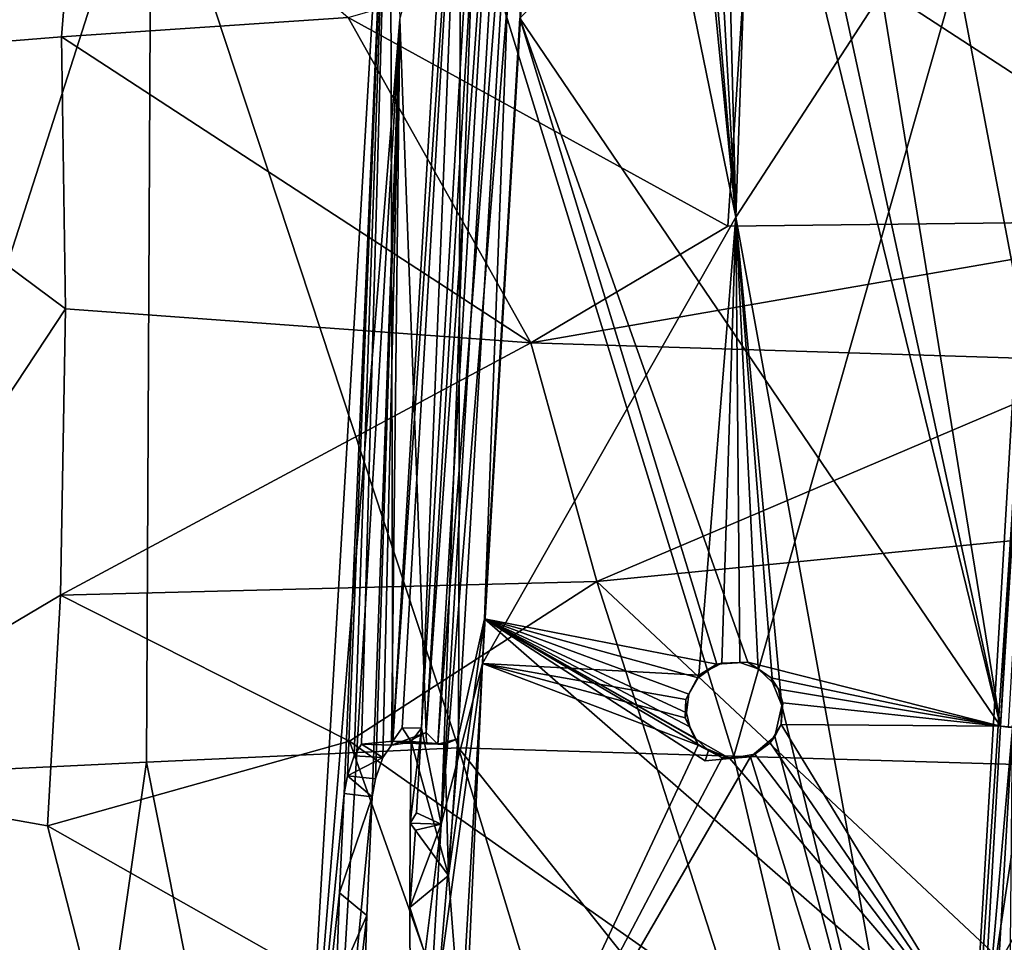
# Model space of a CAD drawing. Extents: x 697 to 1326, y -904 to -369.
# Drawn here: x 1076 to 1142, y -700 to -638 of the extents above; entities that cross this region are included whole.
import ezdxf

# ---------------------------------------------------------------- set-up
doc = ezdxf.new("R2010")
doc.units = 0
doc.header["$MEASUREMENT"] = 0

msp = doc.modelspace()

# ---------------------------------------------------------------- linework, layer by layer
for points in [[(1150.57, -554.347, 154.214), (1138.843, -731.543, 161.666), (1142.852, -685.588, 159.865)], [(1150.57, -554.347, 154.214), (1145.539, -618.515, 156.797), (1138.843, -731.543, 161.666)], [(1149.808, -554.199, 156.059), (1142.047, -685.491, 161.662), (1148.064, -575.793, 156.962)], [(1149.808, -554.199, 156.059), (1150.271, -554.324, 156.407), (1142.047, -685.491, 161.662)], [(1150.271, -554.324, 156.407), (1142.575, -685.544, 162.073), (1142.047, -685.491, 161.662)], [(1111.593, -569.971, 157.103), (1104.418, -692.087, 162.363), (1112.366, -593.246, 157.78)], [(1111.593, -569.971, 157.103), (1107.073, -617.556, 160.016), (1104.418, -692.087, 162.363)], [(1148.064, -575.793, 156.962), (1142.047, -685.491, 161.662), (1129.124, -605.939, 159.286)], [(1112.366, -593.246, 157.78), (1104.418, -692.087, 162.363), (1107.192, -681.271, 161.57)], [(1112.366, -593.246, 157.78), (1107.192, -681.271, 161.57), (1124.234, -651.247, 159.364)], [(1112.366, -593.246, 157.78), (1124.234, -651.247, 159.364), (1121.059, -619.065, 158.281)], [(1129.124, -605.939, 159.286), (1142.047, -685.491, 161.662), (1127.621, -619.022, 159.893)], [(1056.435, -610.615, 179.988), (1080.202, -622.277, 183.382), (1056.894, -640.871, 182.755)], [(1049.738, -616.604, 167.248), (1064.115, -688.891, 175.262), (1084.89, -624.231, 170.836)], [(1105.818, -616.888, 161.491), (1101.146, -686.497, 165.892), (1101.788, -685.594, 164.44)], [(1105.818, -616.888, 161.491), (1105.183, -618.509, 162.857), (1101.146, -686.497, 165.892)], [(1105.818, -616.888, 161.491), (1101.788, -685.594, 164.44), (1103.085, -685.611, 162.941)], [(1107.073, -617.556, 160.016), (1105.818, -616.888, 161.491), (1103.085, -685.611, 162.941)], [(1109.614, -616.863, 160.982), (1105.538, -686.349, 163.973), (1104.192, -686.704, 164.61)], [(1109.614, -616.863, 160.982), (1104.192, -686.704, 164.61), (1108.243, -617.8, 161.643)], [(1109.614, -616.863, 160.982), (1107.325, -678.264, 163.448), (1105.538, -686.349, 163.973)], [(1109.614, -616.863, 160.982), (1109.7, -637.849, 161.708), (1107.325, -678.264, 163.448)], [(1100.978, -617.168, 174.144), (1101.633, -637.917, 175.74), (1094.904, -720.52, 178.595)], [(1097.883, -690.018, 174.138), (1100.978, -617.168, 174.144), (1094.904, -720.52, 178.595)], [(1098.103, -688.821, 173.691), (1100.978, -617.168, 174.144), (1097.883, -690.018, 174.138)], [(1098.562, -687.476, 172.628), (1100.978, -617.168, 174.144), (1098.103, -688.821, 173.691)], [(1099.042, -686.697, 171.444), (1100.978, -617.168, 174.144), (1098.562, -687.476, 172.628)], [(1101.146, -686.497, 165.892), (1100.978, -617.168, 174.144), (1099.042, -686.697, 171.444)], [(1105.183, -618.509, 162.857), (1100.978, -617.168, 174.144), (1101.146, -686.497, 165.892)], [(1107.452, -617.095, 162.675), (1103.402, -685.922, 165.652), (1101.633, -637.917, 175.74)], [(1107.073, -617.556, 160.016), (1103.085, -685.611, 162.941), (1104.418, -692.087, 162.363)], [(1108.243, -617.8, 161.643), (1103.402, -685.922, 165.652), (1107.452, -617.095, 162.675)], [(1108.243, -617.8, 161.643), (1104.192, -686.704, 164.61), (1103.402, -685.922, 165.652)], [(1145.539, -618.515, 156.797), (1124.234, -651.247, 159.364), (1138.843, -731.543, 161.666)], [(1145.539, -618.515, 156.797), (1125.262, -621.584, 158.13), (1124.234, -651.247, 159.364)], [(1121.059, -619.065, 158.281), (1124.234, -651.247, 159.364), (1121.603, -620.322, 158.299)], [(1127.621, -619.022, 159.893), (1142.047, -685.491, 161.662), (1126.315, -621.082, 160.052)], [(1122.537, -621.189, 158.277), (1121.603, -620.322, 158.299), (1124.234, -651.247, 159.364)], [(1126.315, -621.082, 160.052), (1142.047, -685.491, 161.662), (1109.7, -637.849, 161.708)], [(1123.502, -621.595, 158.236), (1122.537, -621.189, 158.277), (1124.234, -651.247, 159.364)], [(1125.262, -621.584, 158.13), (1123.502, -621.595, 158.236), (1124.234, -651.247, 159.364)], [(1056.894, -640.871, 182.755), (1080.202, -622.277, 183.382), (1078.843, -639.113, 185.329)], [(1080.202, -622.277, 183.382), (1098.143, -637.795, 187.803), (1078.843, -639.113, 185.329)], [(1084.89, -624.231, 170.836), (1064.115, -688.891, 175.262), (1084.585, -687.917, 176.9)], [(1084.89, -624.231, 170.836), (1084.585, -687.917, 176.9), (1105.571, -686.946, 179.254)], [(1084.89, -624.231, 170.836), (1105.571, -686.946, 179.254), (1105.716, -627.61, 173.682)], [(1105.716, -627.61, 173.682), (1105.571, -686.946, 179.254), (1124.098, -687.5, 182.019)], [(1105.716, -627.61, 173.682), (1124.098, -687.5, 182.019), (1139.111, -634.769, 179.82)], [(1098.143, -637.795, 187.803), (1125.13, -629.999, 190.538), (1123.709, -651.85, 194.616)], [(1125.13, -629.999, 190.538), (1158.077, -651.45, 200.947), (1123.709, -651.85, 194.616)], [(1125.13, -629.999, 190.538), (1144.884, -630.017, 194.279), (1158.077, -651.45, 200.947)], [(1139.111, -634.769, 179.82), (1124.098, -687.5, 182.019), (1149.28, -688.244, 186.625)], [(1139.111, -634.769, 179.82), (1149.28, -688.244, 186.625), (1166.358, -635.178, 185.54)], [(1078.843, -639.113, 185.329), (1098.143, -637.795, 187.803), (1110.454, -659.702, 193.342)], [(1101.633, -637.917, 175.74), (1096.693, -721.978, 179.36), (1094.904, -720.52, 178.595)], [(1099.766, -690.249, 174.793), (1096.693, -721.978, 179.36), (1101.633, -637.917, 175.74)], [(1098.143, -637.795, 187.803), (1123.709, -651.85, 194.616), (1110.454, -659.702, 193.342)], [(1099.983, -689.025, 174.356), (1099.766, -690.249, 174.793), (1101.633, -637.917, 175.74)], [(1100.472, -687.583, 173.222), (1099.983, -689.025, 174.356), (1101.633, -637.917, 175.74)], [(1101.066, -686.764, 171.743), (1100.472, -687.583, 173.222), (1101.633, -637.917, 175.74)], [(1103.402, -685.922, 165.652), (1101.066, -686.764, 171.743), (1101.633, -637.917, 175.74)], [(1109.7, -637.849, 161.708), (1122.97, -681.309, 162.634), (1107.325, -678.264, 163.448)], [(1109.7, -637.849, 161.708), (1125.055, -681.18, 162.504), (1122.97, -681.309, 162.634)], [(1109.7, -637.849, 161.708), (1142.047, -685.491, 161.662), (1125.055, -681.18, 162.504)], [(1056.894, -640.871, 182.755), (1078.843, -639.113, 185.329), (1079.126, -657.399, 187.731)], [(1078.843, -639.113, 185.329), (1110.454, -659.702, 193.342), (1079.126, -657.399, 187.731)], [(1056.894, -640.871, 182.755), (1079.126, -657.399, 187.731), (1058.428, -688.732, 187.425)], [(1124.234, -651.247, 159.364), (1107.192, -681.271, 161.57), (1121.751, -682.045, 160.731)], [(1124.234, -651.247, 159.364), (1121.751, -682.045, 160.731), (1123.308, -681.249, 160.606)], [(1124.234, -651.247, 159.364), (1123.308, -681.249, 160.606), (1124.505, -681.204, 160.533)], [(1124.234, -651.247, 159.364), (1126.705, -682.553, 160.455), (1127.334, -684.099, 160.478)], [(1124.234, -651.247, 159.364), (1127.334, -684.099, 160.478), (1138.843, -731.543, 161.666)], [(1124.234, -651.247, 159.364), (1124.505, -681.204, 160.533), (1125.753, -681.628, 160.475)], [(1124.234, -651.247, 159.364), (1125.753, -681.628, 160.475), (1126.705, -682.553, 160.455)], [(1110.454, -659.702, 193.342), (1123.709, -651.85, 194.616), (1158.077, -651.45, 200.947)], [(1110.454, -659.702, 193.342), (1158.077, -651.45, 200.947), (1149.749, -660.922, 200.439)], [(1058.428, -688.732, 187.425), (1079.126, -657.399, 187.731), (1078.796, -676.682, 189.107)], [(1079.126, -657.399, 187.731), (1110.454, -659.702, 193.342), (1078.796, -676.682, 189.107)], [(1078.796, -676.682, 189.107), (1110.454, -659.702, 193.342), (1114.876, -675.749, 194.738)], [(1110.454, -659.702, 193.342), (1149.749, -660.922, 200.439), (1114.876, -675.749, 194.738)], [(1114.876, -675.749, 194.738), (1149.749, -660.922, 200.439), (1147.758, -672.532, 200.372)], [(1114.876, -675.749, 194.738), (1147.758, -672.532, 200.372), (1145.001, -703.956, 199.323)], [(1078.796, -676.682, 189.107), (1114.876, -675.749, 194.738), (1098.238, -686.489, 192.251)], [(1098.238, -686.489, 192.251), (1114.876, -675.749, 194.738), (1124.244, -704.773, 195.994)], [(1124.244, -704.773, 195.994), (1114.876, -675.749, 194.738), (1145.001, -703.956, 199.323)], [(1058.428, -688.732, 187.425), (1078.796, -676.682, 189.107), (1077.91, -692.198, 189.791)], [(1078.796, -676.682, 189.107), (1098.238, -686.489, 192.251), (1077.91, -692.198, 189.791)], [(1107.325, -678.264, 163.448), (1104.891, -695.536, 164.384), (1105.538, -686.349, 163.973)], [(1107.325, -678.264, 163.448), (1105.93, -708.824, 164.738), (1104.891, -695.536, 164.384)], [(1140.802, -707.456, 162.605), (1105.93, -708.824, 164.738), (1107.325, -678.264, 163.448)], [(1140.802, -707.456, 162.605), (1107.325, -678.264, 163.448), (1123.833, -687.664, 162.834)], [(1123.833, -687.664, 162.834), (1107.325, -678.264, 163.448), (1122.177, -687.824, 162.939)], [(1122.97, -681.309, 162.634), (1121.706, -682.236, 162.746), (1107.325, -678.264, 163.448)], [(1121.706, -682.236, 162.746), (1121.085, -683.325, 162.826), (1107.325, -678.264, 163.448)], [(1121.085, -683.325, 162.826), (1120.917, -684.582, 162.886), (1107.325, -678.264, 163.448)], [(1120.917, -684.582, 162.886), (1121.137, -685.527, 162.91), (1107.325, -678.264, 163.448)], [(1121.137, -685.527, 162.91), (1121.557, -686.325, 162.917), (1107.325, -678.264, 163.448)], [(1122.393, -687.126, 162.898), (1107.325, -678.264, 163.448), (1121.557, -686.325, 162.917)], [(1122.393, -687.126, 162.898), (1122.177, -687.824, 162.939), (1107.325, -678.264, 163.448)], [(1123.308, -681.249, 160.606), (1121.751, -682.045, 160.731), (1122.97, -681.309, 162.634)], [(1123.308, -681.249, 160.606), (1122.97, -681.309, 162.634), (1125.055, -681.18, 162.504)], [(1124.505, -681.204, 160.533), (1123.308, -681.249, 160.606), (1125.055, -681.18, 162.504)], [(1125.753, -681.628, 160.475), (1124.505, -681.204, 160.533), (1125.055, -681.18, 162.504)], [(1142.047, -685.491, 161.662), (1126.624, -682.231, 162.452), (1125.055, -681.18, 162.504)], [(1125.753, -681.628, 160.475), (1125.055, -681.18, 162.504), (1126.624, -682.231, 162.452)], [(1107.192, -681.271, 161.57), (1103.431, -708.741, 163.081), (1104.746, -722.891, 163.362)], [(1107.192, -681.271, 161.57), (1104.418, -692.087, 162.363), (1103.431, -708.741, 163.081)], [(1121.7, -686.774, 160.921), (1107.192, -681.271, 161.57), (1104.746, -722.891, 163.362)], [(1121.751, -682.045, 160.731), (1107.192, -681.271, 161.57), (1120.878, -683.694, 160.848)], [(1120.878, -683.694, 160.848), (1107.192, -681.271, 161.57), (1120.829, -684.922, 160.9)], [(1120.829, -684.922, 160.9), (1107.192, -681.271, 161.57), (1121.7, -686.774, 160.921)], [(1121.751, -682.045, 160.731), (1121.706, -682.236, 162.746), (1122.97, -681.309, 162.634)], [(1126.705, -682.553, 160.455), (1125.753, -681.628, 160.475), (1126.624, -682.231, 162.452)], [(1121.751, -682.045, 160.731), (1120.878, -683.694, 160.848), (1121.085, -683.325, 162.826)], [(1121.751, -682.045, 160.731), (1121.085, -683.325, 162.826), (1121.706, -682.236, 162.746)], [(1142.047, -685.491, 161.662), (1127.109, -682.996, 162.453), (1126.624, -682.231, 162.452)], [(1126.705, -682.553, 160.455), (1126.624, -682.231, 162.452), (1127.109, -682.996, 162.453)], [(1126.705, -682.553, 160.455), (1127.109, -682.996, 162.453), (1127.334, -684.099, 160.478)], [(1142.047, -685.491, 161.662), (1127.403, -683.907, 162.472), (1127.109, -682.996, 162.453)], [(1127.334, -684.099, 160.478), (1127.109, -682.996, 162.453), (1127.403, -683.907, 162.472)], [(1120.878, -683.694, 160.848), (1120.829, -684.922, 160.9), (1120.917, -684.582, 162.886)], [(1120.878, -683.694, 160.848), (1120.917, -684.582, 162.886), (1121.085, -683.325, 162.826)], [(1142.047, -685.491, 161.662), (1127.299, -685.383, 162.536), (1127.403, -683.907, 162.472)], [(1127.334, -684.099, 160.478), (1127.403, -683.907, 162.472), (1127.299, -685.383, 162.536)], [(1127.334, -684.099, 160.478), (1126.858, -686.187, 160.589), (1138.843, -731.543, 161.666)], [(1127.334, -684.099, 160.478), (1127.299, -685.383, 162.536), (1126.858, -686.187, 160.589)], [(1120.829, -684.922, 160.9), (1121.137, -685.527, 162.91), (1120.917, -684.582, 162.886)], [(1120.829, -684.922, 160.9), (1121.7, -686.774, 160.921), (1121.137, -685.527, 162.91)], [(1102.387, -686.523, 163.559), (1101.788, -685.594, 164.44), (1101.146, -686.497, 165.892)], [(1102.387, -686.523, 163.559), (1103.085, -685.611, 162.941), (1101.788, -685.594, 164.44)], [(1103.085, -685.611, 162.941), (1102.387, -686.523, 163.559), (1102.324, -692.022, 163.538)], [(1103.085, -685.611, 162.941), (1102.324, -692.022, 163.538), (1102.751, -691.317, 163.186)], [(1104.418, -692.087, 162.363), (1103.085, -685.611, 162.941), (1102.751, -691.317, 163.186)], [(1121.7, -686.774, 160.921), (1121.557, -686.325, 162.917), (1121.137, -685.527, 162.91)], [(1127.299, -685.383, 162.536), (1140.802, -707.456, 162.605), (1126.563, -686.613, 162.629)], [(1126.858, -686.187, 160.589), (1127.299, -685.383, 162.536), (1126.563, -686.613, 162.629)], [(1142.047, -685.491, 161.662), (1140.802, -707.456, 162.605), (1127.299, -685.383, 162.536)], [(1142.852, -685.588, 159.865), (1138.843, -731.543, 161.666), (1141.574, -707.433, 160.806)], [(1144.074, -685.65, 160.762), (1140.802, -707.456, 162.605), (1142.047, -685.491, 161.662)], [(1144.074, -685.65, 160.762), (1142.661, -707.601, 161.573), (1140.802, -707.456, 162.605)], [(1142.852, -685.588, 159.865), (1141.574, -707.433, 160.806), (1142.661, -707.601, 161.573)], [(1144.074, -685.65, 160.762), (1142.047, -685.491, 161.662), (1144.461, -685.695, 161.348)], [(1144.461, -685.695, 161.348), (1142.047, -685.491, 161.662), (1142.575, -685.544, 162.073)], [(1077.91, -692.198, 189.791), (1098.238, -686.489, 192.251), (1105.898, -708.034, 193.715)], [(1098.238, -686.489, 192.251), (1124.244, -704.773, 195.994), (1105.898, -708.034, 193.715)], [(1101.146, -686.497, 165.892), (1099.042, -686.697, 171.444), (1101.066, -686.764, 171.743)], [(1103.402, -685.922, 165.652), (1101.985, -686.636, 169.323), (1101.066, -686.764, 171.743)], [(1101.146, -686.497, 165.892), (1101.066, -686.764, 171.743), (1101.985, -686.636, 169.323)], [(1101.146, -686.497, 165.892), (1103.424, -686.679, 165.532), (1104.192, -686.704, 164.61)], [(1101.146, -686.497, 165.892), (1101.985, -686.636, 169.323), (1103.424, -686.679, 165.532)], [(1102.387, -686.523, 163.559), (1101.146, -686.497, 165.892), (1104.192, -686.704, 164.61)], [(1103.402, -685.922, 165.652), (1103.424, -686.679, 165.532), (1101.985, -686.636, 169.323)], [(1102.324, -692.022, 163.538), (1102.387, -686.523, 163.559), (1104.891, -695.536, 164.384)], [(1102.387, -686.523, 163.559), (1104.666, -686.698, 164.31), (1104.891, -695.536, 164.384)], [(1102.387, -686.523, 163.559), (1104.192, -686.704, 164.61), (1104.666, -686.698, 164.31)], [(1104.192, -686.704, 164.61), (1103.424, -686.679, 165.532), (1103.402, -685.922, 165.652)], [(1105.538, -686.349, 163.973), (1104.666, -686.698, 164.31), (1104.192, -686.704, 164.61)], [(1105.538, -686.349, 163.973), (1104.891, -695.536, 164.384), (1104.666, -686.698, 164.31)], [(1121.7, -686.774, 160.921), (1122.393, -687.126, 162.898), (1121.557, -686.325, 162.917)], [(1126.858, -686.187, 160.589), (1125.228, -687.543, 160.741), (1138.843, -731.543, 161.666)], [(1126.858, -686.187, 160.589), (1126.563, -686.613, 162.629), (1125.228, -687.543, 160.741)], [(1084.585, -687.917, 176.9), (1099.222, -761.631, 183.467), (1105.571, -686.946, 179.254)], [(1099.042, -686.697, 171.444), (1098.562, -687.476, 172.628), (1100.472, -687.583, 173.222)], [(1099.042, -686.697, 171.444), (1100.472, -687.583, 173.222), (1101.066, -686.764, 171.743)], [(1105.571, -686.946, 179.254), (1099.222, -761.631, 183.467), (1126.651, -756.356, 186.477)], [(1123.313, -687.617, 160.858), (1121.7, -686.774, 160.921), (1104.746, -722.891, 163.362)], [(1105.571, -686.946, 179.254), (1131.761, -719.88, 185.009), (1124.098, -687.5, 182.019)], [(1105.571, -686.946, 179.254), (1126.651, -756.356, 186.477), (1131.761, -719.88, 185.009)], [(1121.7, -686.774, 160.921), (1123.833, -687.664, 162.834), (1122.393, -687.126, 162.898)], [(1123.313, -687.617, 160.858), (1123.833, -687.664, 162.834), (1121.7, -686.774, 160.921)], [(1123.833, -687.664, 162.834), (1122.177, -687.824, 162.939), (1122.393, -687.126, 162.898)], [(1125.228, -687.543, 160.741), (1126.563, -686.613, 162.629), (1125.52, -687.366, 162.721)], [(1140.802, -707.456, 162.605), (1125.52, -687.366, 162.721), (1126.563, -686.613, 162.629)], [(1098.562, -687.476, 172.628), (1098.103, -688.821, 173.691), (1100.472, -687.583, 173.222)], [(1100.472, -687.583, 173.222), (1098.103, -688.821, 173.691), (1099.983, -689.025, 174.356)], [(1125.228, -687.543, 160.741), (1104.746, -722.891, 163.362), (1138.843, -731.543, 161.666)], [(1125.228, -687.543, 160.741), (1123.313, -687.617, 160.858), (1104.746, -722.891, 163.362)], [(1125.228, -687.543, 160.741), (1123.833, -687.664, 162.834), (1123.313, -687.617, 160.858)], [(1140.802, -707.456, 162.605), (1123.833, -687.664, 162.834), (1125.52, -687.366, 162.721)], [(1125.228, -687.543, 160.741), (1125.52, -687.366, 162.721), (1123.833, -687.664, 162.834)], [(1124.098, -687.5, 182.019), (1131.761, -719.88, 185.009), (1149.28, -688.244, 186.625)], [(1064.115, -688.891, 175.262), (1075.63, -750.331, 180.617), (1084.585, -687.917, 176.9)], [(1084.585, -687.917, 176.9), (1075.63, -750.331, 180.617), (1099.222, -761.631, 183.467)], [(1131.761, -719.88, 185.009), (1166.608, -726.105, 191.649), (1149.28, -688.244, 186.625)], [(1058.428, -688.732, 187.425), (1083.777, -715.013, 191.766), (1055.911, -735.679, 191.119)], [(1058.428, -688.732, 187.425), (1077.91, -692.198, 189.791), (1083.777, -715.013, 191.766)], [(1098.103, -688.821, 173.691), (1097.883, -690.018, 174.138), (1099.766, -690.249, 174.793)], [(1098.103, -688.821, 173.691), (1099.766, -690.249, 174.793), (1099.983, -689.025, 174.356)], [(1097.883, -690.018, 174.138), (1094.904, -720.52, 178.595), (1097.558, -696.697, 174.249)], [(1099.766, -690.249, 174.793), (1099.398, -698.233, 174.868), (1096.693, -721.978, 179.36)], [(1097.883, -690.018, 174.138), (1097.558, -696.697, 174.249), (1099.766, -690.249, 174.793)], [(1097.558, -696.697, 174.249), (1099.398, -698.233, 174.868), (1099.766, -690.249, 174.793)], [(1104.418, -692.087, 162.363), (1102.751, -691.317, 163.186), (1102.324, -692.022, 163.538)], [(1077.91, -692.198, 189.791), (1105.898, -708.034, 193.715), (1083.777, -715.013, 191.766)], [(1102.683, -692.476, 163.236), (1102.324, -692.022, 163.538), (1102.288, -697.676, 163.526)], [(1102.288, -697.676, 163.526), (1102.324, -692.022, 163.538), (1104.891, -695.536, 164.384)], [(1104.418, -692.087, 162.363), (1102.683, -692.476, 163.236), (1102.288, -697.676, 163.526)], [(1104.418, -692.087, 162.363), (1102.288, -697.676, 163.526), (1102.347, -708.589, 163.546)], [(1104.418, -692.087, 162.363), (1102.324, -692.022, 163.538), (1102.683, -692.476, 163.236)], [(1104.418, -692.087, 162.363), (1102.347, -708.589, 163.546), (1103.431, -708.741, 163.081)], [(1102.288, -697.676, 163.526), (1104.891, -695.536, 164.384), (1105.93, -708.824, 164.738)], [(1097.352, -702.922, 174.092), (1097.558, -696.697, 174.249), (1094.904, -720.52, 178.595)], [(1097.352, -702.922, 174.092), (1099.398, -698.233, 174.868), (1097.558, -696.697, 174.249)], [(1102.288, -697.676, 163.526), (1105.93, -708.824, 164.738), (1102.347, -708.589, 163.546)], [(1099.243, -703.343, 174.703), (1096.693, -721.978, 179.36), (1099.398, -698.233, 174.868)], [(1097.352, -702.922, 174.092), (1099.243, -703.343, 174.703), (1099.398, -698.233, 174.868)]]:
    msp.add_3dface(points)

doc.saveas('drawing.dxf')
